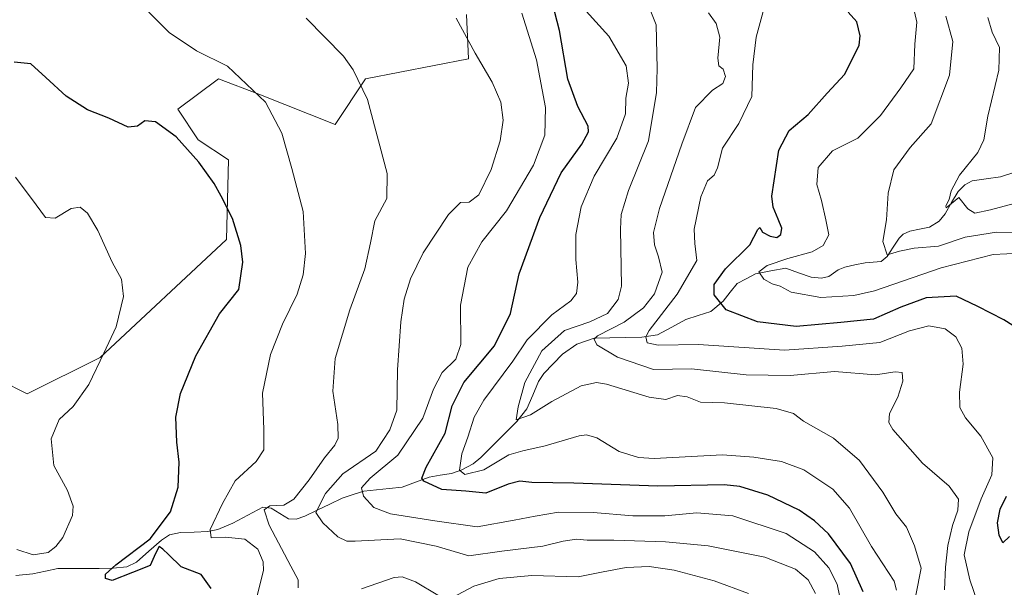
# Model space of a CAD drawing. Units: metres. Extents: x 623793 to 626006, y 4768882 to 4771209.
# Drawn here: x 624270 to 624543, y 4769128 to 4769285 of the extents above; entities that cross this region are included whole.
import ezdxf

# ---------------------------------------------------------------- set-up
doc = ezdxf.new("R2010")
doc.units = ezdxf.units.M
doc.header["$MEASUREMENT"] = 0
for name, color, linetype, lineweight in [('Arbolado forestal CxS', 92, 'Continuous', 0), ('Corriente natural lineal', 142, 'Continuous', 13), ('Curva de nivel maestra', 36, 'Continuous', 30), ('Curva de nivel normal', 36, 'Continuous', 0), ('Pastizal CxS', 92, 'Continuous', 0)]:
    doc.layers.add(name, color=color, linetype=linetype, lineweight=lineweight)

# ---------------------------------------------------------------- blocks, each defined once
blk = doc.blocks.new('*U152')
at = {"layer": 'Pastizal CxS', "color": 92, "linetype": 'Continuous', "lineweight": 0}
blk.add_polyline3d([(624393.7195, 4769286.5619, 934.0324), (624394.2563, 4769274.2247, 935.7844), (624365.6781, 4769268.7051, 939.5368), (624357.2417, 4769256.0541, 941.9875), (624336.1539, 4769264.4883, 945.2404), (624324.9069, 4769268.7057, 946.545), (624313.6589, 4769260.2719, 949.1014), (624319.2823, 4769251.8373, 949.4283), (624327.7183, 4769246.2141, 949.0048), (624327.1187, 4769224.1619, 950.7871), (624292.0861, 4769191.4659, 954.2936), (624271.8457, 4769181.3459, 955.8549), (624264.0607, 4769185.2389, 956.9261)], dxfattribs=at)
blk = doc.blocks.new('*U153')
at = {"layer": 'Arbolado forestal CxS', "color": 92, "linetype": 'Continuous', "lineweight": 0}
blk.add_polyline3d([(624264.0607, 4769185.2389, 956.9261), (624271.8457, 4769181.3459, 955.8549), (624292.0861, 4769191.4659, 954.2936), (624327.1187, 4769224.1619, 950.7871), (624327.7183, 4769246.2141, 949.0048), (624319.2823, 4769251.8373, 949.4283), (624313.6589, 4769260.2719, 949.1014), (624324.9069, 4769268.7057, 946.545), (624336.1539, 4769264.4883, 945.2404), (624357.2417, 4769256.0541, 941.9875), (624365.6781, 4769268.7051, 939.5368), (624394.2563, 4769274.2247, 935.7844), (624393.7195, 4769286.5619, 934.0324)], dxfattribs=at)
blk = doc.blocks.new('*U156')
at = {"layer": 'Pastizal CxS', "color": 92, "linetype": 'Continuous', "lineweight": 0}
blk.add_polyline3d([(624393.7195, 4769286.5619, 934.0324), (624394.2563, 4769274.2247, 935.7844), (624365.6781, 4769268.7051, 939.5368), (624357.2417, 4769256.0541, 941.9875), (624336.1539, 4769264.4883, 945.2404), (624324.9069, 4769268.7057, 946.545), (624313.6589, 4769260.2719, 949.1014), (624319.2823, 4769251.8373, 949.4283), (624327.7183, 4769246.2141, 949.0048), (624327.1187, 4769224.1619, 950.7871), (624292.0861, 4769191.4659, 954.2936), (624271.8457, 4769181.3459, 955.8549), (624264.0607, 4769185.2389, 956.9261)], dxfattribs=at)
blk = doc.blocks.new('*U162')
at = {"layer": 'Arbolado forestal CxS', "color": 92, "linetype": 'Continuous', "lineweight": 0}
blk.add_polyline3d([(624393.7195, 4769286.5619, 934.0324), (624394.2563, 4769274.2247, 935.7844), (624365.6781, 4769268.7051, 939.5368), (624357.2417, 4769256.0541, 941.9875), (624336.1539, 4769264.4883, 945.2404), (624324.9069, 4769268.7057, 946.545), (624313.6589, 4769260.2719, 949.1014), (624319.2823, 4769251.8373, 949.4283), (624327.7183, 4769246.2141, 949.0048), (624327.1187, 4769224.1619, 950.7871), (624292.0861, 4769191.4659, 954.2936), (624271.8457, 4769181.3459, 955.8549), (624264.0607, 4769185.2389, 956.9261)], dxfattribs=at)
blk = doc.blocks.new('*U170')
at = {"layer": 'Curva de nivel normal', "color": 36, "linetype": 'Continuous', "lineweight": 0}
blk.add_polyline3d([(624512.95, 4769126.94, 920), (624512.31, 4769129.36, 920), (624505.98, 4769138.98, 920), (624499.91, 4769149.67, 920), (624495.28, 4769154.93, 920), (624487.26, 4769160.23, 920), (624481.08, 4769162.6, 920), (624473.37, 4769163.75, 920), (624464.65, 4769164.4, 920), (624445.74, 4769163.44, 920), (624441.35, 4769163.68, 920), (624436.04, 4769165.39, 920), (624429.85, 4769169.16, 920), (624426.95, 4769169.99, 920), (624424.95, 4769169.67, 920), (624415.55, 4769166.95, 920), (624409.31, 4769165.54, 920), (624405.47, 4769164.45, 920), (624398.52, 4769160.27, 920), (624393.26, 4769159, 920), (624391.74, 4769160.17, 920), (624392.38, 4769164.68, 920), (624394.07, 4769169.35, 920), (624395.84, 4769174.92, 920), (624398.47, 4769179.64, 920), (624406.52, 4769190.39, 920), (624410.48, 4769196.32, 920), (624417.32, 4769203.27, 920), (624422.66, 4769207.16, 920), (624424.2, 4769209.19, 920), (624424.56, 4769212.35, 920), (624423.99, 4769218.57, 920), (624424.02, 4769225.52, 920), (624425.48, 4769233.25, 920), (624429.1, 4769241.75, 920), (624435.42, 4769252.25, 920), (624437.78, 4769258.97, 920), (624437.84, 4769263.35, 920), (624438.61, 4769267.51, 920), (624437.94, 4769272.35, 920), (624433.18, 4769280.52, 920), (624426.89, 4769287.51, 920)], dxfattribs=at)
blk = doc.blocks.new('*U173')
at = {"layer": 'Curva de nivel normal', "color": 36, "linetype": 'Continuous', "lineweight": 0}
blk.add_polyline3d([(624551.08, 4769220.52, 895), (624539.78, 4769220.04, 895), (624525.31, 4769216.3, 895), (624506.79, 4769209.89, 895), (624501.14, 4769208.67, 895), (624491.92, 4769208.05, 895), (624483.73, 4769209.53, 895), (624480.69, 4769211.21, 895), (624478.49, 4769211.83, 895), (624476.19, 4769213.14, 895), (624474.74, 4769215.18, 895), (624477.08, 4769216.97, 895), (624482.84, 4769218.92, 895), (624489.51, 4769220.71, 895), (624492.56, 4769222.54, 895), (624494.15, 4769225.46, 895), (624493.36, 4769229.63, 895), (624492.18, 4769234.97, 895), (624490.8, 4769239.42, 895), (624491.17, 4769244.09, 895), (624495.18, 4769248.75, 895), (624502.18, 4769252.27, 895), (624508.51, 4769258.55, 895), (624514.18, 4769266.23, 895), (624517.7, 4769271.48, 895), (624517.99, 4769278.31, 895), (624518.57, 4769284.45, 895), (624517.92, 4769287.31, 895)], dxfattribs=at)
blk = doc.blocks.new('*U177')
at = {"layer": 'Curva de nivel normal', "color": 36, "linetype": 'Continuous', "lineweight": 0}
blk.add_polyline3d([(624545.56, 4769234.14, 885), (624539.01, 4769232.39, 885), (624534.61, 4769231.51, 885), (624532.76, 4769232.69, 885), (624530.26, 4769235.78, 885), (624527.16, 4769233.33, 885), (624526.69, 4769232.93, 885), (624526.65, 4769233.46, 885), (624527.5, 4769235.3, 885), (624528.08, 4769237.63, 885), (624530.41, 4769241.97, 885), (624535.47, 4769248.3, 885), (624537.17, 4769251.82, 885), (624538.28, 4769258.36, 885), (624541.29, 4769271.15, 885), (624541.51, 4769277.38, 885), (624539.44, 4769281.65, 885), (624538.25, 4769285.71, 885)], dxfattribs=at)
blk = doc.blocks.new('*U185')
at = {"layer": 'Curva de nivel normal', "color": 36, "linetype": 'Continuous', "lineweight": 0}
blk.add_polyline3d([(624526.28, 4769126.98, 910), (624526.53, 4769133.31, 910), (624527.19, 4769139.27, 910), (624528.42, 4769144.83, 910), (624529.94, 4769149.06, 910), (624530.13, 4769152.12, 910), (624527.52, 4769155.74, 910), (624520.13, 4769162.11, 910), (624511.96, 4769171.43, 910), (624510.84, 4769173.4, 910), (624510.98, 4769175.94, 910), (624513.32, 4769180.43, 910), (624514.68, 4769184.88, 910), (624514.53, 4769187.26, 910), (624512.55, 4769187.44, 910), (624507.11, 4769186.6, 910), (624495.7, 4769187.59, 910), (624483.46, 4769186.4, 910), (624471.29, 4769186.61, 910), (624456.12, 4769188.26, 910), (624445.59, 4769188.08, 910), (624435.55, 4769191.51, 910), (624429.87, 4769194.99, 910), (624429.07, 4769196.55, 910), (624430.02, 4769197.43, 910), (624437.37, 4769201.26, 910), (624442.78, 4769205.17, 910), (624445.79, 4769209.13, 910), (624447.93, 4769215.06, 910), (624446.89, 4769219.34, 910), (624445.87, 4769222.65, 910), (624445.53, 4769226.08, 910), (624447.23, 4769232.77, 910), (624453.4, 4769250.62, 910), (624457.18, 4769260.79, 910), (624461.94, 4769265.6, 910), (624464.77, 4769267.46, 910), (624465.56, 4769269.38, 910), (624464.89, 4769271.45, 910), (624463.68, 4769272.37, 910), (624463.36, 4769274.44, 910), (624463.94, 4769280.3, 910), (624462.89, 4769284.03, 910), (624460.78, 4769287.07, 910)], dxfattribs=at)
blk = doc.blocks.new('*U188')
at = {"layer": 'Curva de nivel normal', "color": 36, "linetype": 'Continuous', "lineweight": 0}
blk.add_polyline3d([(624558.63, 4769226.13, 890), (624540.7, 4769226.16, 890), (624532.02, 4769224.84, 890), (624524.61, 4769222.27, 890), (624517.8, 4769221.74, 890), (624513.76, 4769220.96, 890), (624510.34, 4769219.91, 890), (624509.16, 4769223.63, 890), (624510.14, 4769229.66, 890), (624510.66, 4769236.97, 890), (624512.19, 4769243.44, 890), (624516.68, 4769249.64, 890), (624522.53, 4769256.2, 890), (624527.65, 4769269.74, 890), (624528.51, 4769279.08, 890), (624526.62, 4769286.07, 890)], dxfattribs=at)
blk = doc.blocks.new('*U200')
at = {"layer": 'Curva de nivel maestra', "color": 36, "linetype": 'Continuous', "lineweight": 30}
for points in [[(624544.26, 4769141.83, 900), (624542.46, 4769140.07, 900), (624541.36, 4769142.16, 900), (624540.96, 4769145.59, 900), (624541.72, 4769149.35, 900), (624543.48, 4769152.98, 900)], [(624549.46, 4769197.59, 900), (624542.73, 4769201.86, 900), (624535.46, 4769205.59, 900), (624529.47, 4769208.43, 900), (624521.16, 4769208, 900), (624514.18, 4769205.42, 900), (624506.51, 4769202.06, 900), (624497.51, 4769201.17, 900), (624485.14, 4769200, 900), (624474.38, 4769201.35, 900), (624465.72, 4769204.64, 900), (624462.38, 4769208.82, 900), (624462.34, 4769211.64, 900), (624465.52, 4769215.98, 900), (624472.28, 4769222.7, 900), (624474.47, 4769226.97, 900), (624475, 4769227.52, 900), (624475.79, 4769226.24, 900), (624477.92, 4769225.04, 900), (624479.73, 4769224.76, 900), (624480.9, 4769225.52, 900), (624481.11, 4769227.3, 900), (624480.14, 4769229.76, 900), (624478.69, 4769233.12, 900), (624478.38, 4769236.15, 900), (624480.35, 4769248.91, 900), (624483.19, 4769254.39, 900), (624488.4, 4769258.8, 900), (624493.73, 4769264.76, 900), (624498.6, 4769270, 900), (624502.61, 4769278.07, 900), (624502.88, 4769280.62, 900), (624501.97, 4769284.5, 900), (624499.5, 4769287.22, 900)]]:
    blk.add_polyline3d(points, dxfattribs=at)

msp = doc.modelspace()

# ---------------------------------------------------------------- linework, layer by layer
at = {"layer": 'Corriente natural lineal', "color": 142, "linetype": 'Continuous', "lineweight": 13}
msp.add_polyline3d([(624268.68, 4769130.98, 953.84), (624273.48, 4769131.42, 954.11), (624276.93, 4769132.15, 954.14), (624280.38, 4769132.87, 953.94), (624284.21, 4769132.89, 953.35), (624288.03, 4769132.92, 952.19), (624291.86, 4769132.94, 950.55), (624295.68, 4769132.96, 949.91), (624299.51, 4769133.38, 949.66), (624302.21, 4769134.63, 949.83), (624305.65, 4769137.72, 950.03), (624309.08, 4769140.81, 949.64), (624311.33, 4769142.21, 949.15), (624314.39, 4769142.88, 948.17), (624318.16, 4769143.03, 946.78), (624321.93, 4769143.19, 945.27), (624324.74, 4769143.68, 945.06), (624328.86, 4769145.44, 943.89), (624333.03, 4769147.68, 941.74), (624337.21, 4769149.91, 940.44), (624339.53, 4769149.61, 939.7), (624341.95, 4769148.13, 938.4), (624344.36, 4769146.65, 937.94), (624346.48, 4769146.62, 937.52), (624348.84, 4769147.39, 936.51), (624352.3, 4769149.08, 934.68), (624355.76, 4769150.76, 933.25), (624359.21, 4769152.44, 931.88), (624362.23, 4769153.42, 930.7), (624365.25, 4769154.39, 929.34), (624368.77, 4769154.74, 927.7), (624372.29, 4769155.09, 926.47), (624375.82, 4769155.44, 926.17), (624379.56, 4769156.86, 926.23), (624383.3, 4769158.27, 924.78), (624386.42, 4769158.78, 922.8), (624389.55, 4769159.3, 920.88), (624392.36, 4769160.26, 919.53), (624395.55, 4769161.96, 918.47), (624397.67, 4769163.67, 917.6), (624401, 4769167, 916.57), (624404.33, 4769170.33, 916.97), (624407.66, 4769173.66, 915.78), (624410.46, 4769177.22, 914.71), (624412.08, 4769180.98, 914.15), (624413.7, 4769184.74, 914.13), (624415.15, 4769186.98, 913.61), (624417.72, 4769189.67, 912.4), (624420.28, 4769192.36, 911.57), (624424.26, 4769195.14, 911.31), (624426.66, 4769195.98, 911.09), (624429.07, 4769196.82, 911.29), (624433.48, 4769196.89, 910.24), (624437.9, 4769196.96, 907.66), (624442.32, 4769197.04, 905.3), (624446.69, 4769197.75, 903.82), (624450.6, 4769199.85, 902.9), (624454.5, 4769201.95, 902.47), (624457.98, 4769203.07, 901.8), (624461.46, 4769204.18, 900.45), (624464.84, 4769207.1, 899.13), (624466.78, 4769209.51, 897.93), (624468.71, 4769211.92, 896.94), (624471.27, 4769213.29, 895.97), (624473.83, 4769214.66, 895.56), (624478.05, 4769215.43, 894.66), (624482.27, 4769216.19, 894.18), (624485.76, 4769214.94, 893.31), (624489.26, 4769213.69, 892.13), (624492.14, 4769213.4, 891.62), (624494.21, 4769213.94, 891.76), (624496.76, 4769215.75, 891.9), (624498.59, 4769216.52, 891.68), (624501.42, 4769217.1, 891.13), (624504.26, 4769217.68, 890.83), (624508.65, 4769218.06, 890.57), (624510.39, 4769219.47, 890.26), (624512.02, 4769221.99, 889.66), (624513.64, 4769224.5, 889.04), (624514.81, 4769225.63, 888.71), (624516.6, 4769226.49, 888.21), (624519.33, 4769227.05, 887.18), (624522.06, 4769227.61, 886.24), (624524.75, 4769229.27, 886.15), (624526.43, 4769231.26, 886.1), (624528.23, 4769234.38, 885.52), (624530.04, 4769237.5, 884.65), (624531.86, 4769239.35, 883.82), (624533.89, 4769240.46, 883.04), (624537.84, 4769241.01, 881.73), (624541.79, 4769241.56, 881.1), (624545.47, 4769242.78, 879.98)], dxfattribs=at)
at = {"layer": 'Curva de nivel maestra', "color": 36, "linetype": 'Continuous', "lineweight": 30}
for points in [[(624503.68, 4769126.46, 925), (624500.2, 4769134.26, 925), (624494.09, 4769142.52, 925), (624490.23, 4769146.17, 925), (624485.94, 4769149.13, 925), (624477.25, 4769153.27, 925), (624469.47, 4769155.64, 925), (624465.16, 4769156.12, 925), (624446.76, 4769155.76, 925), (624423.5, 4769156.61, 925), (624411.85, 4769156.76, 925), (624408.44, 4769157.16, 925), (624405.22, 4769156.26, 925), (624399.03, 4769153.78, 925), (624393.51, 4769154.37, 925), (624386.82, 4769154.86, 925), (624381.86, 4769157.14, 925), (624381.35, 4769157.99, 925), (624382.54, 4769160.98, 925), (624387.78, 4769170.48, 925), (624389.74, 4769177.99, 925), (624392.92, 4769184.48, 925), (624401.44, 4769194.64, 925), (624405.92, 4769203.64, 925), (624408.34, 4769214.64, 925), (624414, 4769230.3, 925), (624419.94, 4769242.62, 925), (624425.72, 4769250.58, 925), (624427.5, 4769253.98, 925), (624427.47, 4769255.57, 925), (624424.61, 4769261.06, 925), (624421.84, 4769268.62, 925), (624419.52, 4769282.09, 925), (624417.5, 4769289.6, 925)], [(624322.93, 4769127.38, 950), (624320.13, 4769131.25, 950), (624314.56, 4769133.34, 950), (624311.05, 4769136.83, 950), (624309.47, 4769138.31, 950), (624308.48, 4769139.04, 950), (624307.46, 4769137.04, 950), (624305.94, 4769133.78, 950), (624301.11, 4769131.77, 950), (624295.48, 4769129.59, 950), (624293.6, 4769130.15, 950), (624293.62, 4769131.35, 950), (624296.49, 4769133.88, 950), (624306, 4769141.11, 950), (624311.57, 4769148.62, 950), (624313.77, 4769155.5, 950), (624314.04, 4769162.44, 950), (624313.34, 4769167.92, 950), (624313.08, 4769174.88, 950), (624314.36, 4769181.43, 950), (624318.61, 4769191.92, 950), (624325.24, 4769203.5, 950), (624330.53, 4769210.29, 950), (624331.65, 4769217.84, 950), (624331.13, 4769222.5, 950), (624328.85, 4769229.96, 950), (624325.69, 4769236.22, 950), (624323.76, 4769239.65, 950), (624319.44, 4769245.6, 950), (624313.16, 4769252.66, 950), (624307.41, 4769256.78, 950), (624304.54, 4769257.11, 950), (624302.46, 4769255.55, 950), (624299.84, 4769255.32, 950), (624294.53, 4769257.81, 950), (624288.57, 4769260.08, 950), (624282.71, 4769263.87, 950), (624277.05, 4769269.1, 950), (624272.91, 4769272.88, 950), (624268.29, 4769273.39, 950)]]:
    msp.add_polyline3d(points, dxfattribs=at)
at = {"layer": 'Curva de nivel normal', "color": 36, "linetype": 'Continuous', "lineweight": 0}
for points in [[(624334.92, 4769122.48, 945), (624337.43, 4769132.33, 945), (624337.32, 4769134.79, 945), (624335.8, 4769138.24, 945), (624332.25, 4769141.09, 945), (624326.87, 4769141.58, 945), (624322.92, 4769141.43, 945), (624322.57, 4769143.73, 945), (624326.05, 4769150.96, 945), (624329.53, 4769157.19, 945), (624335.38, 4769162.57, 945), (624337.46, 4769165.83, 945), (624337.48, 4769171.42, 945), (624337.13, 4769181.5, 945), (624339.32, 4769192.31, 945), (624342.69, 4769200.64, 945), (624346.75, 4769209, 945), (624348.36, 4769214.36, 945), (624349.07, 4769220.32, 945), (624348.38, 4769231.92, 945), (624345.26, 4769243.85, 945), (624342.47, 4769253.66, 945), (624337.92, 4769262.22, 945), (624327.38, 4769272.21, 945), (624318.86, 4769276.52, 945), (624311.2, 4769281.55, 945), (624299.83, 4769293.16, 945)], [(624518.34, 4769125.47, 915), (624519.77, 4769133.04, 915), (624517.89, 4769139.24, 915), (624515.73, 4769144.33, 915), (624512.79, 4769148.04, 915), (624509.1, 4769154.08, 915), (624502.68, 4769162.86, 915), (624495.49, 4769169.03, 915), (624487.17, 4769173.75, 915), (624484.35, 4769175.92, 915), (624479.53, 4769177.32, 915), (624465.27, 4769178.89, 915), (624458.54, 4769179.01, 915), (624454.85, 4769180.49, 915), (624452.2, 4769180.91, 915), (624448.96, 4769179.75, 915), (624444.33, 4769180.43, 915), (624432.55, 4769184.07, 915), (624429.75, 4769184.54, 915), (624425.52, 4769183.58, 915), (624417.35, 4769179.19, 915), (624411.46, 4769175.54, 915), (624407.48, 4769174.17, 915), (624408.02, 4769177.72, 915), (624409.91, 4769184.54, 915), (624414.63, 4769193.25, 915), (624420.86, 4769198.93, 915), (624427.87, 4769201.28, 915), (624432.77, 4769203.6, 915), (624435.78, 4769207.56, 915), (624436.68, 4769211.21, 915), (624436.38, 4769227.07, 915), (624436.57, 4769231.07, 915), (624438.58, 4769237.73, 915), (624444.2, 4769251.49, 915), (624446.42, 4769264.97, 915), (624446.54, 4769271.63, 915), (624446.27, 4769283.72, 915), (624443.44, 4769290.98, 915)], [(624538.78, 4769113.57, 905), (624533.23, 4769129.79, 905), (624531.69, 4769136.66, 905), (624532.99, 4769143.08, 905), (624536.4, 4769152.23, 905), (624539.4, 4769158.89, 905), (624539.64, 4769163.62, 905), (624536.29, 4769169.61, 905), (624532.07, 4769174.72, 905), (624530.52, 4769177.56, 905), (624530.37, 4769181.84, 905), (624531.42, 4769189.56, 905), (624531.04, 4769193.99, 905), (624529.39, 4769197.14, 905), (624526.44, 4769199.4, 905), (624521.91, 4769200.26, 905), (624516.53, 4769198.79, 905), (624508.29, 4769195.61, 905), (624497.84, 4769194.54, 905), (624481.84, 4769193.42, 905), (624458.06, 4769195.08, 905), (624446.85, 4769194.89, 905), (624443.78, 4769195.5, 905), (624443.42, 4769197.12, 905), (624444.38, 4769198.94, 905), (624452.09, 4769208.97, 905), (624457.6, 4769218.33, 905), (624457.01, 4769223.07, 905), (624456.79, 4769227.03, 905), (624458.66, 4769236.04, 905), (624460.56, 4769240.42, 905), (624462.33, 4769242, 905), (624463.31, 4769244.08, 905), (624464.68, 4769249.46, 905), (624469.23, 4769256.29, 905), (624472.78, 4769263.8, 905), (624473.12, 4769272.63, 905), (624474.05, 4769280.3, 905), (624476.8, 4769290.48, 905)], [(624497.84, 4769121.83, 930), (624496.46, 4769128.54, 930), (624494.16, 4769133.07, 930), (624490.18, 4769137.5, 930), (624482.38, 4769142.66, 930), (624467.55, 4769147.54, 930), (624457.58, 4769148.36, 930), (624448.72, 4769147.49, 930), (624439.81, 4769147.49, 930), (624428.84, 4769148.47, 930), (624419.17, 4769148.49, 930), (624412.7, 4769147.4, 930), (624406.89, 4769146.36, 930), (624396.62, 4769144.46, 930), (624384.87, 4769146.16, 930), (624372.64, 4769148.11, 930), (624367.98, 4769149.8, 930), (624365.12, 4769152.98, 930), (624364.54, 4769155.31, 930), (624366.94, 4769157.98, 930), (624374.68, 4769164.3, 930), (624381.62, 4769174.62, 930), (624384.57, 4769182.68, 930), (624386.91, 4769187.23, 930), (624390.71, 4769190.94, 930), (624392.14, 4769195.08, 930), (624392.04, 4769205.91, 930), (624394.11, 4769216.46, 930), (624397.96, 4769223.55, 930), (624404.79, 4769232.1, 930), (624412.27, 4769244.77, 930), (624415.39, 4769253.1, 930), (624415.58, 4769260.75, 930), (624413.11, 4769273.95, 930), (624409, 4769286.89, 930)], [(624347.03, 4769127.56, 940), (624347, 4769129.77, 940), (624345, 4769133.6, 940), (624339.01, 4769144.93, 940), (624337.6, 4769149.18, 940), (624339.17, 4769150.29, 940), (624343.01, 4769150.52, 940), (624345.85, 4769152.15, 940), (624350.07, 4769157.47, 940), (624354.3, 4769163.62, 940), (624357.14, 4769167.09, 940), (624358.15, 4769169.1, 940), (624358.05, 4769172.86, 940), (624356.6, 4769182.12, 940), (624357.27, 4769191.18, 940), (624361.34, 4769204.64, 940), (624365.5, 4769216.02, 940), (624367.12, 4769223.23, 940), (624368.31, 4769229.3, 940), (624371.59, 4769235.54, 940), (624371.7, 4769242.48, 940), (624369.69, 4769250.13, 940), (624366.21, 4769262.96, 940), (624362.28, 4769271.2, 940), (624359.56, 4769274.98, 940), (624349.2, 4769285.52, 940)], [(624490.45, 4769125.94, 935), (624488.41, 4769129.76, 935), (624484.96, 4769132.69, 935), (624476.43, 4769136.09, 935), (624460.74, 4769139.15, 935), (624448.91, 4769140.26, 935), (624434.52, 4769140.76, 935), (624427.19, 4769140.77, 935), (624424.19, 4769141.09, 935), (624420.52, 4769140.46, 935), (624414.85, 4769139.1, 935), (624403.52, 4769137.72, 935), (624394.3, 4769136.43, 935), (624385.31, 4769139.08, 935), (624375.3, 4769141.18, 935), (624362.86, 4769140.53, 935), (624360.53, 4769140.53, 935), (624358.01, 4769141.69, 935), (624353.84, 4769145.57, 935), (624351.95, 4769148.48, 935), (624354.6, 4769153.68, 935), (624359.36, 4769159.21, 935), (624368.53, 4769165.43, 935), (624372.4, 4769171.33, 935), (624374.37, 4769176.81, 935), (624374.59, 4769187.98, 935), (624375.49, 4769201.31, 935), (624376.37, 4769207.64, 935), (624378.2, 4769213.25, 935), (624381.69, 4769220.42, 935), (624388.68, 4769231.14, 935), (624391.99, 4769234.38, 935), (624394.46, 4769234.56, 935), (624397.08, 4769236.51, 935), (624400.51, 4769243.58, 935), (624403.04, 4769251.56, 935), (624403.84, 4769257.26, 935), (624403.18, 4769262.23, 935), (624400.84, 4769267.78, 935), (624396.12, 4769275.86, 935), (624390.86, 4769285.56, 935)], [(624268.98, 4769138.22, 955), (624273.56, 4769136.68, 955), (624277.68, 4769137.39, 955), (624279.81, 4769138.97, 955), (624281.8, 4769141.52, 955), (624284.43, 4769147.64, 955), (624284.6, 4769150.2, 955), (624283.05, 4769154.5, 955), (624279.27, 4769161.47, 955), (624278.51, 4769168.87, 955), (624280.78, 4769174.21, 955), (624284.62, 4769177.87, 955), (624289, 4769183.98, 955), (624293.09, 4769192.64, 955), (624296.55, 4769199.98, 955), (624298.6, 4769208.31, 955), (624298.05, 4769213.18, 955), (624295.44, 4769217.91, 955), (624291.48, 4769226.69, 955), (624288.63, 4769231.5, 955), (624286.55, 4769233.1, 955), (624284.04, 4769232.73, 955), (624279.63, 4769230.07, 955), (624276.91, 4769230.29, 955), (624274.38, 4769233.74, 955), (624268.67, 4769241.44, 955)], [(624471.92, 4769125.98, 940), (624462.38, 4769129.53, 940), (624451.3, 4769132.48, 940), (624444.35, 4769133.46, 940), (624437.93, 4769133.17, 940), (624431.62, 4769131.97, 940), (624424.65, 4769130.63, 940), (624411.84, 4769130.93, 940), (624402.72, 4769130.18, 940), (624395.76, 4769128.05, 940), (624389.82, 4769124.87, 940)], [(624385.7, 4769125.54, 940), (624379.52, 4769129.24, 940), (624375.83, 4769130.58, 940), (624373.65, 4769130.44, 940), (624364.6, 4769127.31, 940)]]:
    msp.add_polyline3d(points, dxfattribs=at)

# ---------------------------------------------------------------- block references
at = {"layer": 'Arbolado forestal CxS', "color": 92, "linetype": 'Continuous', "lineweight": 0}
for name in ['*U153', '*U162']:
    msp.add_blockref(name, (0, 0), dxfattribs=at)
at = {"layer": 'Curva de nivel maestra', "color": 36, "linetype": 'Continuous', "lineweight": 30}
msp.add_blockref('*U200', (0, 0), dxfattribs=at)
at = {"layer": 'Curva de nivel normal', "color": 36, "linetype": 'Continuous', "lineweight": 0}
for name in ['*U185', '*U173', '*U188', '*U177', '*U170']:
    msp.add_blockref(name, (0, 0), dxfattribs=at)
at = {"layer": 'Pastizal CxS', "color": 92, "linetype": 'Continuous', "lineweight": 0}
for name in ['*U152', '*U156']:
    msp.add_blockref(name, (0, 0), dxfattribs=at)

doc.saveas('drawing.dxf')
